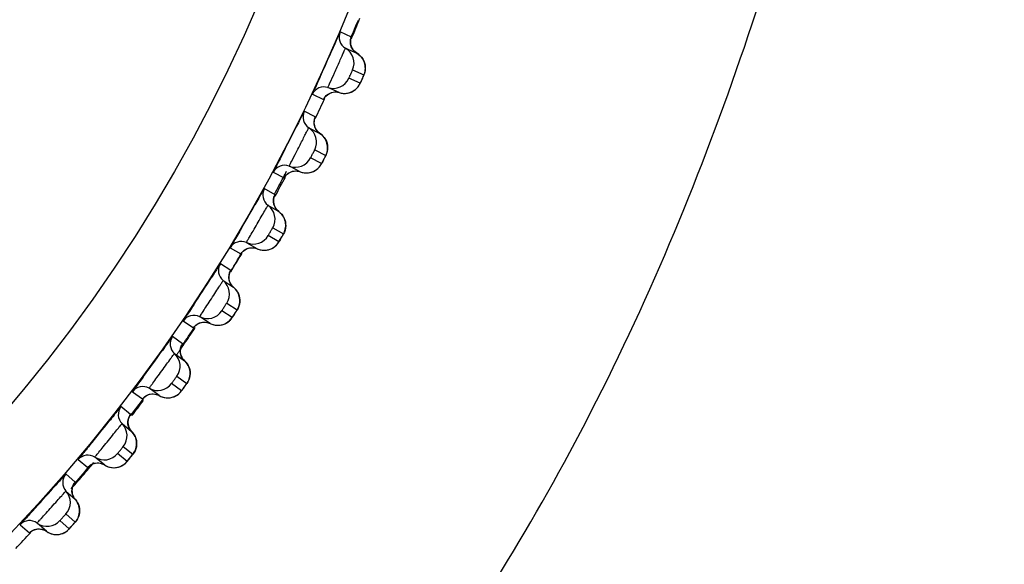
# Model space of a CAD drawing. Units: millimetres. Extents: x 1163 to 2328, y 322 to 1142.
# Drawn here: x 1479 to 1484, y 507 to 510 of the extents above; entities that cross this region are included whole.
import ezdxf

# ---------------------------------------------------------------- set-up
doc = ezdxf.new("R2010")
doc.units = ezdxf.units.MM
doc.header["$LTSCALE"] = 54.820741
doc.header["$PDMODE"] = 3
doc.header["$PDSIZE"] = 0.3125
doc.layers.get('0').update_dxf_attribs({"linetype": 'CONTINUOUS'})
doc.layers.get('Defpoints').update_dxf_attribs({"linetype": 'CONTINUOUS'})
doc.layers.add('DEF_LAYER_ASSEM_MEMBER', color=7, linetype='CONTINUOUS')
doc.layers.add('DEF_LAYER_DIM', color=7, linetype='CONTINUOUS')
doc.styles.get("Standard").update_dxf_attribs({"font": 'txt', "width": 0.8})
doc.dimstyles.new('DIMSTYLE_1', dxfattribs={"dimtxt": 10, "dimasz": 3, "dimexe": 2, "dimexo": 1, "dimgap": 2.5, "dimtad": 1, "dimdec": 3, "dimlfac": 2.5, "dimdsep": 46, "dimtxsty": 'Standard', "dimblk": '_FILLED', "dimblk1": '_FILLED', "dimblk2": '_FILLED', "dimcen": 0.09, "dimadec": 0, "dimazin": 0, "dimtp": 0.001, "dimtm": 0.001, "dimtfac": 1, "dimtdec": 3, "dimtofl": 0, "dimtmove": 0, "dimatfit": 3, "dimldrblk": '_FILLED', "dimfxl": 1, "dimtolj": 1, "dimarcsym": 0})

# ---------------------------------------------------------------- blocks, each defined once
blk = doc.blocks.new('_FILLED')
at = {"color": 0, "linetype": 'ByBlock'}
blk.add_solid([(0, 0), (-1, 0.2), (-1, -0.2)], dxfattribs=at)
blk = doc.blocks.new('*D2')
at = {"layer": 'DEF_LAYER_DIM', "color": 0, "linetype": 'Continuous', "lineweight": -2, "transparency": 16777216}
for p, q in [((1446.2839, 510.6407), (1446.2839, 454.6199)), ((1571.0839, 510.6407), (1571.0839, 454.6199)), ((1568.0839, 456.6199), (1449.2839, 456.6199))]:
    blk.add_line(p, q, dxfattribs=at)
at = {"layer": 'Defpoints', "color": 0, "linetype": 'Continuous', "transparency": 16777216}
for p in [(1446.2839, 511.6407), (1571.0839, 511.6407), (1446.2839, 456.6199)]:
    blk.add_point(p, dxfattribs=at)
at = {"layer": 'DEF_LAYER_DIM', "color": 0, "linetype": 'Continuous', "lineweight": -2, "transparency": 16777216, "xscale": 3, "yscale": 3, "zscale": 3, "rotation": 180}
blk.add_blockref('_FILLED', (1446.2839, 456.6199), dxfattribs=at)
at = {"layer": 'DEF_LAYER_DIM', "color": 0, "linetype": 'Continuous', "lineweight": -2, "transparency": 16777216, "xscale": 3, "yscale": 3, "zscale": 3}
blk.add_blockref('_FILLED', (1571.0839, 456.6199), dxfattribs=at)
at = {"layer": 'DEF_LAYER_DIM', "color": 0, "linetype": 'Continuous', "transparency": 16777216, "insert": (1508.6839, 469.1199), "char_height": 10, "width": 24, "attachment_point": 2}
blk.add_mtext('\\A1;312', dxfattribs=at)

msp = doc.modelspace()

# ---------------------------------------------------------------- linework, layer by layer
at = {"layer": 'DEF_LAYER_ASSEM_MEMBER', "color": 7, "linetype": 'Continuous'}
for p, q in [((1480.48982, 509.96695), (1480.5015, 509.99339)), ((1480.46884, 509.91556), (1480.41621, 509.93898)), ((1480.46662, 509.90917), (1480.46706, 509.91054)), ((1480.44134, 509.86384), (1480.49397, 509.84041)), ((1480.47429, 509.76234), (1480.52691, 509.73891)), ((1480.5098, 509.70049), (1480.45718, 509.72392)), ((1480.28705, 509.64889), (1480.33968, 509.62545)), ((1480.41233, 509.65706), (1480.35971, 509.68049)), ((1480.37807, 509.65779), (1480.39051, 509.65984)), ((1480.39051, 509.65984), (1480.40367, 509.65915)), ((1480.40367, 509.65915), (1480.41233, 509.65706)), ((1480.30067, 509.54367), (1480.24933, 509.56982)), ((1480.29644, 509.53187), (1480.29863, 509.53875)), ((1480.2705, 509.49346), (1480.32183, 509.46731)), ((1480.3568, 509.41441), (1480.35523, 509.42138)), ((1480.29809, 509.39038), (1480.34941, 509.36423)), ((1480.33032, 509.32676), (1480.279, 509.35291)), ((1480.10517, 509.28689), (1480.1565, 509.26073)), ((1480.18341, 509.31259), (1480.17939, 509.31464)), ((1480.23071, 509.28849), (1480.18341, 509.31259)), ((1480.19653, 509.29101), (1480.20907, 509.2924)), ((1480.20907, 509.2924), (1480.22217, 509.29103)), ((1480.22217, 509.29103), (1480.23071, 509.28849)), ((1480.11327, 509.1811), (1480.06337, 509.20989)), ((1480.10597, 509.14814), (1480.10633, 509.15984)), ((1480.11077, 509.1758), (1480.11281, 509.17991)), ((1480.11281, 509.17991), (1480.11327, 509.1811)), ((1480.08051, 509.13254), (1480.1304, 509.10374)), ((1480.16255, 509.04907), (1480.16135, 509.05612)), ((1480.10267, 509.02815), (1480.15255, 508.99935)), ((1479.9837, 508.95669), (1479.98016, 508.95873)), ((1479.98407, 508.95647), (1479.9837, 508.95669)), ((1480.03005, 508.92993), (1479.98407, 508.95647)), ((1480.13153, 508.96293), (1480.08164, 508.99173)), ((1479.9046, 508.9349), (1479.95449, 508.90609)), ((1479.99605, 508.93423), (1480.00864, 508.93497)), ((1480.00864, 508.93497), (1480.02165, 508.93291)), ((1480.02165, 508.93291), (1480.03005, 508.92993)), ((1479.90714, 508.82883), (1479.85882, 508.8602)), ((1479.8719, 508.78205), (1479.92021, 508.75068)), ((1479.91396, 508.61001), (1479.86566, 508.64138)), ((1479.88856, 508.67665), (1479.93687, 508.64528)), ((1479.68588, 508.59389), (1479.73419, 508.5625)), ((1479.76637, 508.61127), (1479.76259, 508.61373)), ((1479.8109, 508.58236), (1479.76637, 508.61127)), ((1479.77716, 508.58843), (1479.78977, 508.58851)), ((1479.78977, 508.58851), (1479.80266, 508.58578)), ((1479.80266, 508.58578), (1479.8109, 508.58236)), ((1479.68287, 508.48783), (1479.63626, 508.52168)), ((1479.67984, 508.48282), (1479.68229, 508.4867)), ((1479.68229, 508.4867), (1479.68287, 508.48783)), ((1479.64522, 508.44296), (1479.69182, 508.4091)), ((1479.71763, 508.35851), (1479.71651, 508.36571)), ((1479.65635, 508.33683), (1479.70294, 508.30298)), ((1479.57386, 508.24673), (1479.52725, 508.28059)), ((1479.67822, 508.26895), (1479.63163, 508.30281)), ((1479.69032, 508.28523), (1479.70392, 508.30429)), ((1479.44961, 508.26479), (1479.49621, 508.23092)), ((1479.55309, 508.25398), (1479.56582, 508.25058)), ((1479.56582, 508.25058), (1479.57386, 508.24673)), ((1479.44105, 508.15904), (1479.39628, 508.19528)), ((1479.43776, 508.15419), (1479.44042, 508.15794)), ((1479.44042, 508.15794), (1479.44105, 508.15904)), ((1479.40111, 508.1162), (1479.44588, 508.07995)), ((1479.40667, 508.00963), (1479.45143, 507.97338)), ((1479.19644, 507.94851), (1479.24121, 507.91225)), ((1479.31957, 507.92398), (1479.27481, 507.96023)), ((1479.42496, 507.9407), (1479.3802, 507.97695)), ((1479.43308, 507.95041), (1479.44293, 507.96257)), ((1479.44293, 507.96257), (1479.45029, 507.97182)), ((1479.18236, 507.84335), (1479.13955, 507.88189)), ((1479.17882, 507.83868), (1479.18167, 507.84228)), ((1479.18167, 507.84228), (1479.18236, 507.84335)), ((1479.14023, 507.80266), (1479.18304, 507.76412)), ((1479.20342, 507.7111), (1479.20305, 507.71838)), ((1479.1402, 507.69595), (1479.18301, 507.65741)), ((1478.92707, 507.64591), (1478.96988, 507.60736)), ((1479.04875, 507.61497), (1479.00594, 507.65351)), ((1479.15487, 507.62616), (1479.11206, 507.6647)), ((1479.16348, 507.63543), (1479.17395, 507.64705))]:
    msp.add_line(p, q, dxfattribs=at)
for points in [[(1480.46502, 509.88202), (1480.46416, 509.89369), (1480.46523, 509.90355), (1480.46662, 509.90917)], [(1480.47483, 509.85809), (1480.46848, 509.86986), (1480.46502, 509.88202)], [(1480.49397, 509.84041), (1480.48416, 509.84753), (1480.47483, 509.85809)], [(1480.50378, 509.83367), (1480.497, 509.83856), (1480.49397, 509.84041)], [(1480.52972, 509.79629), (1480.52713, 509.8031), (1480.52386, 509.80977), (1480.5199, 509.81624), (1480.51524, 509.82243), (1480.50987, 509.82827), (1480.50378, 509.83367)], [(1480.53295, 509.78251), (1480.53166, 509.78941), (1480.52972, 509.79629)], [(1480.53324, 509.76229), (1480.53371, 509.76892), (1480.53362, 509.77567), (1480.53295, 509.78251)], [(1480.5215, 509.72627), (1480.52427, 509.7326), (1480.52621, 509.73711), (1480.52758, 509.74041), (1480.52906, 509.74426), (1480.53079, 509.74971)], [(1480.53079, 509.74971), (1480.53224, 509.75583), (1480.53324, 509.76229)], [(1480.4937, 509.67698), (1480.49894, 509.68283), (1480.50336, 509.68882), (1480.50687, 509.69459), (1480.50905, 509.6988), (1480.51054, 509.70193), (1480.51251, 509.7062), (1480.51513, 509.71198), (1480.5215, 509.72627)], [(1480.34228, 509.63026), (1480.3423, 509.63028), (1480.3443, 509.63352), (1480.34942, 509.64009), (1480.35702, 509.64719)], [(1480.35702, 509.64719), (1480.36677, 509.65341), (1480.37807, 509.65779)], [(1480.41233, 509.65706), (1480.41636, 509.65588), (1480.42673, 509.65386), (1480.43691, 509.65323), (1480.44677, 509.65385), (1480.45618, 509.65561)], [(1480.45618, 509.65561), (1480.46504, 509.65837), (1480.47328, 509.66202)], [(1480.47328, 509.66202), (1480.48083, 509.66643), (1480.48764, 509.67145), (1480.4937, 509.67698)], [(1480.2951, 509.51038), (1480.29486, 509.52208), (1480.29644, 509.53187)], [(1480.30364, 509.48597), (1480.29792, 509.49805), (1480.2951, 509.51038)], [(1480.32183, 509.46731), (1480.31241, 509.47493), (1480.30364, 509.48597)], [(1480.33128, 509.46007), (1480.32476, 509.4653), (1480.32183, 509.46731)], [(1480.35523, 509.42138), (1480.353, 509.42832), (1480.35008, 509.43515), (1480.34646, 509.44182), (1480.34213, 509.44824), (1480.33707, 509.45435), (1480.33128, 509.46007)], [(1480.35696, 509.38725), (1480.35777, 509.39384), (1480.35804, 509.40058), (1480.35773, 509.40746), (1480.3568, 509.41441)], [(1480.34335, 509.35189), (1480.34645, 509.35807), (1480.34862, 509.36247), (1480.35017, 509.36569), (1480.35184, 509.36946), (1480.35386, 509.37481)], [(1480.35386, 509.37481), (1480.35563, 509.38085), (1480.35696, 509.38725)], [(1480.31301, 509.30412), (1480.31855, 509.30969), (1480.32327, 509.31544), (1480.32708, 509.32102), (1480.32948, 509.32511), (1480.33113, 509.32816), (1480.33332, 509.33232), (1480.33624, 509.33795), (1480.34335, 509.35189)], [(1480.15936, 509.26539), (1480.15937, 509.26541), (1480.16154, 509.26854), (1480.167, 509.27483), (1480.17496, 509.28153)], [(1480.17496, 509.28153), (1480.18502, 509.28723), (1480.19653, 509.29101)], [(1480.23071, 509.28849), (1480.23467, 509.2871), (1480.24492, 509.28454), (1480.25506, 509.28337), (1480.26493, 509.28348), (1480.27442, 509.28474)], [(1480.27442, 509.28474), (1480.28342, 509.28704), (1480.29184, 509.29025)], [(1480.29184, 509.29025), (1480.29961, 509.29426), (1480.30667, 509.29892), (1480.31301, 509.30412)], [(1480.11321, 509.12332), (1480.10814, 509.13569), (1480.10597, 509.14814)], [(1480.10633, 509.15984), (1480.10842, 509.16953), (1480.11039, 509.17498), (1480.11097, 509.17629)], [(1480.1304, 509.10374), (1480.1214, 509.11184), (1480.11321, 509.12332)], [(1480.16135, 509.05612), (1480.15948, 509.06316), (1480.15693, 509.07014), (1480.15367, 509.07699), (1480.14968, 509.08363), (1480.14494, 509.09), (1480.13946, 509.09601), (1480.13322, 509.10158), (1480.1304, 509.10374)], [(1480.16129, 509.02194), (1480.16245, 509.02848), (1480.16307, 509.0352), (1480.16312, 509.04208), (1480.16255, 509.04907)], [(1480.14585, 508.98734), (1480.14927, 508.99335), (1480.15167, 508.99763), (1480.15338, 509.00077), (1480.15525, 509.00444), (1480.15754, 509.00969)], [(1480.15754, 509.00969), (1480.15963, 509.01562), (1480.16129, 509.02194)], [(1480.11305, 508.94123), (1480.11888, 508.9465), (1480.12389, 508.95199), (1480.12799, 508.95736), (1480.1306, 508.96133), (1480.13241, 508.96429), (1480.13481, 508.96833), (1480.13802, 508.9738), (1480.14585, 508.98734)], [(1479.95758, 508.91059), (1479.9576, 508.91061), (1479.95993, 508.91363), (1479.96571, 508.91963), (1479.97401, 508.92589)], [(1479.97401, 508.92589), (1479.98436, 508.93106), (1479.99605, 508.93423)], [(1480.03005, 508.92993), (1480.03393, 508.92833), (1480.04403, 508.92524), (1480.05409, 508.92354), (1480.06396, 508.92313), (1480.0735, 508.9239)], [(1480.0735, 508.9239), (1480.08261, 508.92572), (1480.09119, 508.92849), (1480.09915, 508.93208)], [(1480.09915, 508.93208), (1480.10645, 508.93637), (1480.11305, 508.94123)], [(1479.90407, 508.77113), (1479.89965, 508.78374), (1479.89813, 508.7963), (1479.89911, 508.80796), (1479.9017, 508.81753), (1479.90395, 508.82286), (1479.9046, 508.82415)], [(1479.92021, 508.75068), (1479.91164, 508.75924), (1479.90407, 508.77113)], [(1479.94862, 508.70151), (1479.94713, 508.70864), (1479.94494, 508.71574), (1479.94204, 508.72275), (1479.9384, 508.72959), (1479.93401, 508.7362), (1479.92885, 508.74249), (1479.92291, 508.74837), (1479.92021, 508.75068)], [(1479.94678, 508.66739), (1479.94828, 508.67385), (1479.94925, 508.68054), (1479.94965, 508.6874), (1479.94945, 508.69441), (1479.94862, 508.70151)], [(1479.88002, 508.58089), (1479.88754, 508.58479), (1479.89438, 508.5893), (1479.90048, 508.59426), (1479.90577, 508.59949), (1479.91014, 508.60464), (1479.91296, 508.60846), (1479.91492, 508.61132), (1479.91753, 508.61523), (1479.92102, 508.62052), (1479.92955, 508.63364)], [(1479.92955, 508.63364), (1479.93328, 508.63947), (1479.9359, 508.64361), (1479.93777, 508.64665), (1479.93983, 508.65022)], [(1479.93983, 508.65022), (1479.94239, 508.65534), (1479.94479, 508.66116), (1479.94678, 508.66739)], [(1479.75471, 508.58125), (1479.76532, 508.58587), (1479.77716, 508.58843)], [(1479.73752, 508.56684), (1479.73753, 508.56686), (1479.74002, 508.56974), (1479.7461, 508.57543), (1479.75471, 508.58125)], [(1479.8109, 508.58236), (1479.81469, 508.58056), (1479.82462, 508.57695)], [(1479.82462, 508.57695), (1479.83458, 508.57472), (1479.84441, 508.5738), (1479.85398, 508.57406)], [(1479.85398, 508.57406), (1479.86317, 508.57541), (1479.87188, 508.57773), (1479.88002, 508.58089)], [(1479.67678, 508.43038), (1479.67302, 508.4432), (1479.67217, 508.45582), (1479.67375, 508.46741), (1479.67684, 508.47683), (1479.67937, 508.48204), (1479.68009, 508.48329)], [(1479.69182, 508.4091), (1479.68371, 508.4181), (1479.67678, 508.43038)], [(1479.71651, 508.36571), (1479.71469, 508.37292), (1479.71216, 508.38007), (1479.70889, 508.38709), (1479.70485, 508.39392), (1479.70003, 508.40047), (1479.6944, 508.40666), (1479.69182, 508.4091)], [(1479.714, 508.32453), (1479.71583, 508.33091), (1479.71715, 508.33753), (1479.71792, 508.34437), (1479.71809, 508.35138), (1479.71763, 508.35851)], [(1479.70392, 508.30429), (1479.70616, 508.30775), (1479.70899, 508.31273), (1479.71168, 508.31842), (1479.714, 508.32453)], [(1479.6428, 508.24165), (1479.65051, 508.24515), (1479.65758, 508.2493), (1479.66393, 508.25393), (1479.66949, 508.25887), (1479.67413, 508.26378), (1479.67714, 508.26745), (1479.67925, 508.2702), (1479.68206, 508.27397), (1479.68582, 508.27908), (1479.69032, 508.28523)], [(1479.49976, 508.23508), (1479.49978, 508.23509), (1479.50242, 508.23785), (1479.50879, 508.24321), (1479.5177, 508.24858)], [(1479.5177, 508.24858), (1479.52853, 508.25263), (1479.54049, 508.25457), (1479.55309, 508.25398)], [(1479.57386, 508.24673), (1479.57755, 508.24474), (1479.58727, 508.24061), (1479.5971, 508.23787)], [(1479.5971, 508.23787), (1479.60687, 508.23643), (1479.61644, 508.23619)], [(1479.61644, 508.23619), (1479.62569, 508.23706), (1479.63451, 508.23892), (1479.6428, 508.24165)], [(1479.43197, 508.10198), (1479.42888, 508.11499), (1479.42869, 508.12763), (1479.43088, 508.13912), (1479.43446, 508.14837), (1479.43726, 508.15344), (1479.43804, 508.15465)], [(1479.44588, 508.07995), (1479.43825, 508.08936), (1479.43197, 508.10198)], [(1479.45362, 508.0709), (1479.44832, 508.07737), (1479.44588, 508.07995)], [(1479.46826, 508.03532), (1479.46682, 508.04262), (1479.46467, 508.04989), (1479.46177, 508.05707), (1479.45809, 508.0641), (1479.45362, 508.0709)], [(1479.45029, 507.97182), (1479.45247, 507.97465), (1479.45489, 507.97799), (1479.45797, 507.98281), (1479.46096, 507.98835), (1479.46359, 507.99433)], [(1479.46359, 507.99433), (1479.46576, 508.0006), (1479.46742, 508.00715), (1479.46854, 508.01394), (1479.46908, 508.02093), (1479.469, 508.02807), (1479.46826, 508.03532)], [(1479.38816, 507.91529), (1479.39604, 507.91838), (1479.40332, 507.92215), (1479.4099, 507.92645), (1479.41571, 507.93109), (1479.4206, 507.93575), (1479.4238, 507.93926), (1479.42605, 507.9419), (1479.42905, 507.94551), (1479.43308, 507.95041)], [(1479.24497, 507.91622), (1479.24499, 507.91623), (1479.24777, 507.91884), (1479.25441, 507.92387), (1479.26359, 507.92876)], [(1479.26359, 507.92876), (1479.27462, 507.93224), (1479.28666, 507.93354), (1479.29921, 507.9323)], [(1479.29921, 507.9323), (1479.31174, 507.92823), (1479.31957, 507.92397)], [(1479.31957, 507.92397), (1479.32316, 507.9218), (1479.33265, 507.91716), (1479.34232, 507.91391)], [(1479.34232, 507.91391), (1479.352, 507.91196), (1479.36154, 507.91122), (1479.37083, 507.9116)], [(1479.37083, 507.9116), (1479.37973, 507.91299), (1479.38816, 507.91529)], [(1479.1703, 507.78685), (1479.16791, 507.8), (1479.16837, 507.81263), (1479.17116, 507.824)], [(1479.17116, 507.824), (1479.17522, 507.83304), (1479.17828, 507.83796), (1479.17912, 507.83912)], [(1479.18304, 507.76412), (1479.17592, 507.77391), (1479.1703, 507.78685)], [(1479.20305, 507.71838), (1479.202, 507.72574), (1479.20023, 507.73311), (1479.19771, 507.74044), (1479.19441, 507.74765), (1479.1903, 507.75468), (1479.18535, 507.76142), (1479.18304, 507.76412)], [(1479.17395, 507.64705), (1479.17855, 507.65222), (1479.18178, 507.65591), (1479.18411, 507.65862), (1479.1867, 507.66182), (1479.19004, 507.66648), (1479.19331, 507.67185), (1479.19625, 507.67769)], [(1479.19625, 507.67769), (1479.19875, 507.68384), (1479.20075, 507.69029), (1479.20222, 507.69701)], [(1479.20222, 507.69701), (1479.20313, 507.70396), (1479.20342, 507.7111)], [(1478.99309, 507.62267), (1479.00429, 507.62557), (1479.01638, 507.62625), (1479.02885, 507.62435)], [(1479.02885, 507.62435), (1479.04115, 507.61963), (1479.04875, 507.61497)], [(1479.11678, 507.60271), (1479.12482, 507.60538), (1479.13228, 507.60877), (1479.13908, 507.61271), (1479.14513, 507.61704), (1479.15025, 507.62144), (1479.15363, 507.62478), (1479.15601, 507.62729), (1479.1592, 507.63075), (1479.16348, 507.63543)], [(1478.97384, 507.61112), (1478.97386, 507.61114), (1478.97677, 507.6136), (1478.98367, 507.61827), (1478.99309, 507.62267)], [(1479.04875, 507.61497), (1479.05221, 507.6126), (1479.06145, 507.60748), (1479.07094, 507.60372), (1479.0805, 507.60127), (1479.08999, 507.60003), (1479.09928, 507.59993)], [(1479.09928, 507.59993), (1479.10825, 507.60085), (1479.11678, 507.60271)]]:
    msp.add_lwpolyline(points, dxfattribs=at)
for radius in [7.73365, 7.33366, 5.69]:
    msp.add_circle((1473.2839, 512.94069), radius, dxfattribs=at)
for centre, radius, start, end in [((1466.34494, 516.22627), 15.46792, 335.914321, 336.129894), ((1473.2839, 512.94069), 7.79894, 337.127503, 337.872515), ((1480.47148, 509.9157), 0.05998, 157.15966, 239.83234), ((1480.52391, 509.89219), 0.05977, 183.47645, 212.31412), ((1480.20285, 510.01181), 0.283, 338.9214, 339.18411), ((1467.26942, 515.61866), 14.32055, 335.767639, 336.286204), ((1480.40115, 509.7947), 0.07997, 336.13694, 59.83271), ((1480.3842, 509.75662), 0.07997, 252.16727, 335.86308), ((1478.85923, 510.4584), 1.81635, 335.88154, 336.14427), ((1479.13453, 510.33683), 1.51541, 336.13854, 336.38331), ((1480.34134, 509.62339), 0.05998, 72.16766, 154.84034), ((1480.43749, 509.73213), 0.07872, 304.87431, 307.79515), ((1473.2839, 512.94069), 7.79894, 334.128245, 334.872618), ((1480.30332, 509.54367), 0.05998, 154.15966, 236.83234), ((1480.35444, 509.51746), 0.05977, 180.47645, 209.31412), ((1467.41781, 515.92976), 14.32055, 332.767639, 333.286204), ((1480.22675, 509.42652), 0.07997, 333.13694, 56.83271), ((1480.20783, 509.38939), 0.07997, 249.16727, 332.86308), ((1478.72167, 510.17001), 1.81635, 332.88154, 333.14427), ((1478.99023, 510.0342), 1.51541, 333.13854, 333.38331), ((1480.15806, 509.25858), 0.05998, 69.16766, 151.84034), ((1471.65061, 513.71221), 9.59586, 332.371129, 332.565869), ((1480.25976, 509.36214), 0.07872, 301.87431, 304.79515), ((1471.91426, 513.57389), 9.29813, 331.830624, 332.372897), ((1473.2839, 512.94069), 7.79894, 331.127852, 331.873338), ((1480.11591, 509.18096), 0.05998, 151.15966, 233.83234), ((1480.16559, 509.15211), 0.05977, 177.47645, 206.31412), ((1467.58222, 516.23252), 14.32053, 329.70733, 330.286853), ((1480.03332, 509.06797), 0.07997, 330.13694, 53.83271), ((1479.95593, 508.90386), 0.05998, 66.16766, 148.84034), ((1480.01248, 509.03188), 0.07997, 246.16727, 329.86308), ((1478.56922, 509.88922), 1.81635, 329.88154, 330.14427), ((1478.8303, 509.73954), 1.51541, 330.13854, 330.38331), ((1473.2839, 512.94069), 7.79894, 328.128102, 328.872661), ((1473.33397, 512.78191), 7.67231, 329.004902, 329.659717), ((1479.90978, 508.82855), 0.05998, 148.15966, 230.83234), ((1467.55727, 516.65983), 14.56516, 326.726731, 327.315211), ((1479.82138, 508.72004), 0.07997, 327.13694, 50.83271), ((1479.79869, 508.68509), 0.07997, 243.16727, 326.86308), ((1478.65506, 509.45371), 1.51552, 327.1386, 327.38315), ((1479.73551, 508.56021), 0.05998, 63.16766, 145.84034), ((1478.40229, 509.61678), 1.81633, 326.88155, 327.14432), ((1473.2839, 512.94069), 7.79894, 325.128544, 325.873434), ((1474.27439, 512.19137), 6.56171, 325.553043, 326.43656), ((1479.68549, 508.48742), 0.05998, 145.15966, 227.83234), ((1467.95755, 516.81048), 14.32053, 323.70733, 324.286853), ((1474.24554, 512.2113), 6.59678, 325.089517, 325.552026), ((1479.59153, 508.38368), 0.07997, 324.13694, 47.83271), ((1479.49741, 508.22856), 0.05998, 60.16766, 142.84034), ((1479.56704, 508.34997), 0.07997, 240.16727, 323.86308), ((1478.2213, 509.35347), 1.81635, 323.88154, 324.14427), ((1478.4653, 509.17732), 1.51541, 324.13854, 324.38331), ((1473.2839, 512.94069), 7.79894, 322.127512, 322.872946), ((1473.97294, 512.4102), 6.93427, 322.134697, 322.85982), ((1479.44365, 508.15849), 0.05998, 142.15966, 224.83234), ((1468.16738, 517.08393), 14.32053, 320.70733, 321.286853), ((1479.34439, 508.05981), 0.07997, 321.13694, 44.83271), ((1479.24229, 507.90983), 0.05998, 57.16766, 139.84034), ((1479.31817, 508.02743), 0.07997, 237.16727, 320.86308), ((1478.02679, 509.09998), 1.81635, 320.88154, 321.14427), ((1478.26124, 508.9113), 1.51541, 321.13854, 321.38331), ((1473.2839, 512.94069), 7.79894, 319.043061, 319.873315), ((1473.62863, 512.69071), 7.37843, 318.892202, 319.577238), ((1473.682, 512.64515), 7.30826, 319.577873, 319.867903), ((1479.18492, 507.84267), 0.05998, 139.15966, 221.83234), ((1468.39123, 517.34603), 14.32053, 317.70733, 318.286853), ((1473.57611, 512.73643), 7.44807, 318.623253, 318.892847), ((1479.08064, 507.74932), 0.07997, 318.13694, 41.83271), ((1478.97082, 507.60488), 0.05998, 54.16766, 136.84034), ((1479.05276, 507.71835), 0.07997, 234.16727, 317.86308), ((1477.81928, 508.85702), 1.81635, 317.88154, 318.14427), ((1478.04354, 508.65633), 1.51541, 318.13854, 318.38331), ((1473.2839, 512.94069), 7.79894, 316.128446, 316.873679)]:
    msp.add_arc(centre, radius, start, end, dxfattribs=at)
for points, knots in [([(1473.2839, 503.3418), (1473.89771, 503.33322), (1475.08746, 503.42518), (1476.77801, 503.81152), (1478.28766, 504.49199), (1480.07647, 505.78765), (1481.80198, 508.18541), (1482.52324, 510.44545), (1482.78916, 511.64068)], [0, 0, 0, 0, 0.1332955, 0.2578333, 0.3748074, 0.4903312, 0.7341224, 1, 1, 1, 1]), ([(1480.41621, 509.93898), (1480.41575, 509.93918), (1480.41522, 509.93593), (1480.413, 509.9333), (1480.41019, 509.92585), (1480.40398, 509.91253), (1480.39419, 509.88968), (1480.38564, 509.87035), (1480.38082, 509.85938)], [0, 0, 0, 0, 0.0173018, 0.0686102, 0.15308, 0.2692048, 0.5874576, 1, 1, 1, 1]), ([(1480.46738, 509.91124), (1480.46778, 509.9123), (1480.46773, 509.91338), (1480.46919, 509.9154), (1480.46884, 509.91556)], [0, 0, 0, 0, 0.7469698, 1, 1, 1, 1]), ([(1480.3691, 509.702), (1480.37606, 509.71746), (1480.3872, 509.74213), (1480.40231, 509.77595), (1480.41406, 509.80253), (1480.42454, 509.82618), (1480.43193, 509.84343), (1480.4367, 509.85363), (1480.43886, 509.85941), (1480.4406, 509.86145), (1480.44098, 509.864), (1480.44134, 509.86384)], [0, 0, 0, 0, 0.286893, 0.4581404, 0.6271702, 0.7782804, 0.8974649, 0.9414959, 0.9737173, 0.9933547, 1, 1, 1, 1]), ([(1480.32816, 509.74096), (1480.32254, 509.72846), (1480.3126, 509.70624), (1480.30053, 509.6802), (1480.29384, 509.66444), (1480.28951, 509.65615), (1480.28897, 509.65215), (1480.28651, 509.64913), (1480.28705, 509.64889)], [0, 0, 0, 0, 0.4077881, 0.7271238, 0.8445505, 0.9302458, 0.9824079, 1, 1, 1, 1]), ([(1480.45718, 509.72392), (1480.4567, 509.72415), (1480.45905, 509.7267), (1480.45937, 509.73006), (1480.46267, 509.73625), (1480.4655, 509.74318), (1480.46876, 509.74993), (1480.47117, 509.75656), (1480.47347, 509.75906), (1480.47379, 509.76256), (1480.47429, 509.76234)], [0, 0, 0, 0, 0.0380657, 0.146337, 0.3077706, 0.4986048, 0.6899149, 0.8524711, 0.9614154, 1, 1, 1, 1]), ([(1480.52691, 509.73891), (1480.52771, 509.73855), (1480.52379, 509.73437), (1480.52399, 509.73197), (1480.52301, 509.72973)], [0, 0, 0, 0, 0.2663251, 1, 1, 1, 1]), ([(1480.35971, 509.68049), (1480.35924, 509.6807), (1480.36142, 509.68327), (1480.36185, 509.68672), (1480.36559, 509.69378), (1480.36773, 509.69895), (1480.3691, 509.702)], [0, 0, 0, 0, 0.0651367, 0.257933, 0.572704, 1, 1, 1, 1]), ([(1480.51702, 509.7162), (1480.51533, 509.71243), (1480.51348, 509.70654), (1480.51048, 509.70307), (1480.51019, 509.70033), (1480.5098, 509.70049)], [0, 0, 0, 0, 0.7159879, 0.9265231, 1, 1, 1, 1]), ([(1480.33968, 509.62545), (1480.34011, 509.62526), (1480.34072, 509.62832), (1480.34178, 509.62917), (1480.34242, 509.63043)], [0, 0, 0, 0, 0.2528393, 1, 1, 1, 1]), ([(1480.24933, 509.56982), (1480.24889, 509.57004), (1480.24819, 509.56683), (1480.24583, 509.56432), (1480.24264, 509.55702), (1480.23574, 509.54405), (1480.22477, 509.52173), (1480.21522, 509.50288), (1480.20983, 509.49218)], [0, 0, 0, 0, 0.0173018, 0.0686102, 0.15308, 0.2692048, 0.5874576, 1, 1, 1, 1]), ([(1480.29846, 509.53825), (1480.29905, 509.53958), (1480.29905, 509.54098), (1480.30111, 509.54345), (1480.30067, 509.54367)], [0, 0, 0, 0, 0.7471606, 1, 1, 1, 1]), ([(1480.18989, 509.33563), (1480.19765, 509.3507), (1480.21007, 509.37475), (1480.22693, 509.40774), (1480.24005, 509.43366), (1480.25175, 509.45673), (1480.26004, 509.47357), (1480.26534, 509.48351), (1480.26779, 509.48917), (1480.26963, 509.49111), (1480.27015, 509.49364), (1480.2705, 509.49346)], [0, 0, 0, 0, 0.286893, 0.4581404, 0.6271702, 0.7782804, 0.8974649, 0.9414959, 0.9737173, 0.9933547, 1, 1, 1, 1]), ([(1480.15105, 509.37667), (1480.14478, 509.36448), (1480.13369, 509.34282), (1480.12028, 509.31745), (1480.11276, 509.30206), (1480.10801, 509.29401), (1480.10727, 509.29003), (1480.10465, 509.28716), (1480.10517, 509.28689)], [0, 0, 0, 0, 0.4077881, 0.7271238, 0.8445505, 0.9302458, 0.9824079, 1, 1, 1, 1]), ([(1480.279, 509.35291), (1480.27853, 509.35316), (1480.28101, 509.35559), (1480.2815, 509.35893), (1480.28513, 509.36493), (1480.28831, 509.37171), (1480.29193, 509.37828), (1480.29467, 509.38478), (1480.2971, 509.38715), (1480.29761, 509.39062), (1480.29809, 509.39038)], [0, 0, 0, 0, 0.0380657, 0.146337, 0.3077706, 0.4986048, 0.6899149, 0.8524711, 0.9614154, 1, 1, 1, 1]), ([(1480.17939, 509.31464), (1480.17893, 509.31487), (1480.18124, 509.31733), (1480.18185, 509.32074), (1480.18596, 509.3276), (1480.18836, 509.33266), (1480.18989, 509.33563)], [0, 0, 0, 0, 0.0651367, 0.257933, 0.572704, 1, 1, 1, 1]), ([(1480.33835, 509.34206), (1480.33647, 509.33839), (1480.33431, 509.33261), (1480.33113, 509.32929), (1480.3307, 509.32657), (1480.33032, 509.32676)], [0, 0, 0, 0, 0.7159879, 0.9265231, 1, 1, 1, 1]), ([(1480.34941, 509.36423), (1480.3502, 509.36382), (1480.34606, 509.35986), (1480.34614, 509.35745), (1480.34504, 509.35527)], [0, 0, 0, 0, 0.2663251, 1, 1, 1, 1]), ([(1480.1565, 509.26073), (1480.15693, 509.26051), (1480.1577, 509.26353), (1480.15879, 509.26433), (1480.1595, 509.26555)], [0, 0, 0, 0, 0.2528393, 1, 1, 1, 1]), ([(1480.06337, 509.20989), (1480.06293, 509.21014), (1480.06207, 509.20697), (1480.05958, 509.20459), (1480.05602, 509.19747), (1480.04844, 509.18487), (1480.03632, 509.16316), (1480.0258, 509.14484), (1480.01986, 509.13443)], [0, 0, 0, 0, 0.0173018, 0.0686102, 0.15308, 0.2692048, 0.5874576, 1, 1, 1, 1]), ([(1479.98016, 508.95873), (1479.97961, 508.95905), (1479.98271, 508.96196), (1479.9837, 508.96621), (1479.98926, 508.97446), (1479.99781, 508.98988), (1480.0122, 509.01399), (1480.03033, 509.04552), (1480.04858, 509.07701), (1480.0623, 509.10157), (1480.07139, 509.11673), (1480.07578, 509.12571), (1480.07898, 509.12869), (1480.07995, 509.13286), (1480.08051, 509.13254)], [0, 0, 0, 0, 0.0096046, 0.0379777, 0.0840563, 0.1460926, 0.3080832, 0.4994301, 0.6909306, 0.8533186, 0.9155673, 0.9618312, 0.9903353, 1, 1, 1, 1]), ([(1479.94743, 509.009), (1479.94149, 508.99882), (1479.93106, 508.98086), (1479.91854, 508.95987), (1479.91155, 508.94724), (1479.90725, 508.94072), (1479.90644, 508.93744), (1479.90417, 508.93514), (1479.9046, 508.9349)], [0, 0, 0, 0, 0.4130566, 0.7311963, 0.8471798, 0.9315145, 0.9827293, 1, 1, 1, 1]), ([(1480.08164, 508.99173), (1480.08119, 508.992), (1480.08379, 508.9943), (1480.08446, 508.99761), (1480.08839, 509.00342), (1480.09193, 509.01002), (1480.09588, 509.01639), (1480.09896, 509.02273), (1480.10151, 509.02498), (1480.1022, 509.02842), (1480.10267, 509.02815)], [0, 0, 0, 0, 0.0380657, 0.146337, 0.3077706, 0.4986048, 0.6899149, 0.8524711, 0.9614154, 1, 1, 1, 1]), ([(1480.15255, 508.99935), (1480.15332, 508.99891), (1480.14898, 508.99516), (1480.14892, 508.99275), (1480.14772, 508.99063)], [0, 0, 0, 0, 0.2663251, 1, 1, 1, 1]), ([(1480.14034, 508.97779), (1480.13827, 508.97423), (1480.13581, 508.96856), (1480.13247, 508.96542), (1480.13189, 508.96272), (1480.13153, 508.96293)], [0, 0, 0, 0, 0.7159879, 0.9265231, 1, 1, 1, 1]), ([(1479.95449, 508.90609), (1479.9549, 508.90585), (1479.95583, 508.90883), (1479.95697, 508.90956), (1479.95774, 508.91075)], [0, 0, 0, 0, 0.2528393, 1, 1, 1, 1]), ([(1479.85882, 508.8602), (1479.85845, 508.86044), (1479.85751, 508.85767), (1479.85519, 508.85566), (1479.85166, 508.84948), (1479.84428, 508.83856), (1479.83233, 508.81958), (1479.82197, 508.80354), (1479.8161, 508.79439)], [0, 0, 0, 0, 0.0171174, 0.0678824, 0.151586, 0.2669196, 0.5845614, 1, 1, 1, 1]), ([(1479.90439, 508.82368), (1479.90512, 508.82494), (1479.90526, 508.82633), (1479.90756, 508.82856), (1479.90714, 508.82883)], [0, 0, 0, 0, 0.7471609, 1, 1, 1, 1]), ([(1479.76259, 508.61373), (1479.76205, 508.61408), (1479.7653, 508.61683), (1479.76651, 508.62102), (1479.77249, 508.62897), (1479.78184, 508.64391), (1479.79747, 508.66724), (1479.81723, 508.69777), (1479.8371, 508.72827), (1479.85208, 508.75208), (1479.86196, 508.76674), (1479.86681, 508.77548), (1479.87016, 508.77829), (1479.87135, 508.7824), (1479.8719, 508.78205)], [0, 0, 0, 0, 0.0096045, 0.0379778, 0.0840564, 0.1460927, 0.3080835, 0.4994305, 0.6909311, 0.8533188, 0.9155672, 0.9618312, 0.9903354, 1, 1, 1, 1]), ([(1479.73467, 508.6689), (1479.72793, 508.65863), (1479.71608, 508.64047), (1479.70186, 508.61926), (1479.69385, 508.60644), (1479.68899, 508.59984), (1479.68796, 508.59645), (1479.68545, 508.59417), (1479.68588, 508.59389)], [0, 0, 0, 0, 0.4117424, 0.7301821, 0.8465252, 0.931199, 0.9826498, 1, 1, 1, 1]), ([(1479.86566, 508.64138), (1479.86521, 508.64167), (1479.86793, 508.64383), (1479.86877, 508.6471), (1479.87301, 508.6527), (1479.87688, 508.6591), (1479.88116, 508.66526), (1479.88457, 508.67143), (1479.88724, 508.67354), (1479.8881, 508.67694), (1479.88856, 508.67665)], [0, 0, 0, 0, 0.0380655, 0.1463359, 0.3077693, 0.4986033, 0.6899126, 0.8524679, 0.9614115, 1, 1, 1, 1]), ([(1479.93687, 508.64528), (1479.93761, 508.64479), (1479.93307, 508.64128), (1479.9329, 508.63887), (1479.93158, 508.63681)], [0, 0, 0, 0, 0.2663319, 1, 1, 1, 1]), ([(1479.92355, 508.62439), (1479.92129, 508.62093), (1479.91854, 508.61541), (1479.91503, 508.61244), (1479.91432, 508.60978), (1479.91396, 508.61001)], [0, 0, 0, 0, 0.715987, 0.9265228, 1, 1, 1, 1]), ([(1479.73419, 508.5625), (1479.73459, 508.56224), (1479.73567, 508.56517), (1479.73685, 508.56584), (1479.73768, 508.56699)], [0, 0, 0, 0, 0.2528393, 1, 1, 1, 1]), ([(1479.63626, 508.52168), (1479.63585, 508.52198), (1479.63465, 508.51891), (1479.63194, 508.5168), (1479.62764, 508.51009), (1479.6188, 508.49836), (1479.60447, 508.47804), (1479.59209, 508.46091), (1479.5851, 508.45119)], [0, 0, 0, 0, 0.0173018, 0.0686102, 0.15308, 0.2692048, 0.5874576, 1, 1, 1, 1]), ([(1479.52725, 508.28059), (1479.52673, 508.28097), (1479.53013, 508.28354), (1479.53155, 508.28766), (1479.53794, 508.29529), (1479.54806, 508.30973), (1479.56489, 508.33221), (1479.58622, 508.36166), (1479.60766, 508.39107), (1479.62387, 508.41406), (1479.6345, 508.42819), (1479.6398, 508.43666), (1479.64329, 508.43929), (1479.6447, 508.44334), (1479.64522, 508.44296)], [0, 0, 0, 0, 0.0096046, 0.0379777, 0.0840563, 0.1460926, 0.3080832, 0.4994301, 0.6909306, 0.8533186, 0.9155673, 0.9618312, 0.9903353, 1, 1, 1, 1]), ([(1479.49996, 508.33401), (1479.49298, 508.32451), (1479.48073, 508.30773), (1479.46608, 508.28817), (1479.45781, 508.27634), (1479.45286, 508.2703), (1479.45171, 508.26713), (1479.44921, 508.26508), (1479.44961, 508.26479)], [0, 0, 0, 0, 0.4130566, 0.7311963, 0.8471798, 0.9315145, 0.9827293, 1, 1, 1, 1]), ([(1479.63163, 508.30281), (1479.6312, 508.30313), (1479.63403, 508.30514), (1479.63504, 508.30836), (1479.63956, 508.31373), (1479.64376, 508.31992), (1479.64836, 508.32584), (1479.65209, 508.33183), (1479.65486, 508.33379), (1479.65591, 508.33715), (1479.65635, 508.33683)], [0, 0, 0, 0, 0.0380657, 0.146337, 0.3077706, 0.4986048, 0.6899149, 0.8524711, 0.9614154, 1, 1, 1, 1]), ([(1479.68855, 508.28281), (1479.68612, 508.27948), (1479.68308, 508.2741), (1479.67942, 508.27133), (1479.67857, 508.26871), (1479.67822, 508.26895)], [0, 0, 0, 0, 0.715988, 0.9265231, 1, 1, 1, 1]), ([(1479.70294, 508.30298), (1479.70366, 508.30245), (1479.69895, 508.29918), (1479.69864, 508.29679), (1479.69722, 508.2948)], [0, 0, 0, 0, 0.2663251, 1, 1, 1, 1]), ([(1479.49621, 508.23092), (1479.4966, 508.23064), (1479.49783, 508.23351), (1479.49904, 508.23412), (1479.49993, 508.23522)], [0, 0, 0, 0, 0.2528393, 1, 1, 1, 1]), ([(1479.39628, 508.19528), (1479.39589, 508.1956), (1479.39453, 508.1926), (1479.39171, 508.19063), (1479.38707, 508.18416), (1479.37762, 508.1729), (1479.36225, 508.15336), (1479.349, 508.13691), (1479.3415, 508.12756)], [0, 0, 0, 0, 0.0173018, 0.0686102, 0.15308, 0.2692048, 0.5874576, 1, 1, 1, 1]), ([(1479.27481, 507.96023), (1479.27431, 507.96063), (1479.27783, 507.96302), (1479.27946, 507.96706), (1479.28625, 507.97435), (1479.29711, 507.98823), (1479.31509, 508.0098), (1479.33794, 508.0381), (1479.36088, 508.06635), (1479.37827, 508.08846), (1479.38963, 508.10201), (1479.39536, 508.11019), (1479.39899, 508.11264), (1479.40061, 508.1166), (1479.40111, 508.1162)], [0, 0, 0, 0, 0.0096046, 0.0379777, 0.0840563, 0.1460926, 0.3080832, 0.4994301, 0.6909306, 0.8533186, 0.9155673, 0.9618312, 0.9903353, 1, 1, 1, 1]), ([(1479.25034, 508.015), (1479.24288, 508.00587), (1479.22977, 507.98976), (1479.21412, 507.97099), (1479.20524, 507.95962), (1479.19997, 507.95384), (1479.19866, 507.95073), (1479.19606, 507.94882), (1479.19644, 507.94851)], [0, 0, 0, 0, 0.4130566, 0.7311963, 0.8471798, 0.9315145, 0.9827293, 1, 1, 1, 1]), ([(1479.3802, 507.97695), (1479.37979, 507.97729), (1479.38272, 507.97915), (1479.3839, 507.98231), (1479.38869, 507.98744), (1479.39321, 507.9934), (1479.39812, 507.99907), (1479.40215, 508.00486), (1479.40502, 508.00668), (1479.40624, 508.00997), (1479.40667, 508.00963)], [0, 0, 0, 0, 0.0380657, 0.146337, 0.3077706, 0.4986048, 0.6899149, 0.8524711, 0.9614154, 1, 1, 1, 1]), ([(1479.436, 507.954), (1479.43339, 507.9508), (1479.43008, 507.94559), (1479.42628, 507.94301), (1479.42529, 507.94044), (1479.42496, 507.9407)], [0, 0, 0, 0, 0.715988, 0.9265231, 1, 1, 1, 1]), ([(1479.45143, 507.97338), (1479.45211, 507.97282), (1479.44724, 507.96981), (1479.44681, 507.96743), (1479.44529, 507.96552)], [0, 0, 0, 0, 0.2663251, 1, 1, 1, 1]), ([(1479.24121, 507.91225), (1479.24158, 507.91195), (1479.24296, 507.91474), (1479.2442, 507.91529), (1479.24515, 507.91635)], [0, 0, 0, 0, 0.2528393, 1, 1, 1, 1]), ([(1479.13955, 507.88189), (1479.13917, 507.88223), (1479.13766, 507.8793), (1479.13474, 507.87749), (1479.12977, 507.87126), (1479.11974, 507.86052), (1479.10337, 507.8418), (1479.08927, 507.82607), (1479.0813, 507.81713)], [0, 0, 0, 0, 0.0173018, 0.0686102, 0.15308, 0.2692048, 0.5874576, 1, 1, 1, 1]), ([(1479.00594, 507.65351), (1479.00546, 507.65394), (1479.00911, 507.65615), (1479.01095, 507.6601), (1479.01811, 507.66701), (1479.02968, 507.68031), (1479.04876, 507.70091), (1479.07306, 507.72797), (1479.09745, 507.75498), (1479.11597, 507.77616), (1479.12803, 507.78909), (1479.13418, 507.79696), (1479.13793, 507.79922), (1479.13975, 507.80309), (1479.14023, 507.80266)], [0, 0, 0, 0, 0.0096046, 0.0379777, 0.0840563, 0.1460926, 0.3080832, 0.4994301, 0.6909306, 0.8533186, 0.9155673, 0.9618312, 0.9903353, 1, 1, 1, 1]), ([(1478.98437, 507.70949), (1478.97644, 507.70077), (1478.96251, 507.68537), (1478.9459, 507.66744), (1478.93643, 507.65655), (1478.93087, 507.65106), (1478.9294, 507.64802), (1478.92671, 507.64624), (1478.92707, 507.64591)], [0, 0, 0, 0, 0.4130566, 0.7311963, 0.8471798, 0.9315145, 0.9827293, 1, 1, 1, 1]), ([(1479.11206, 507.6647), (1479.11167, 507.66506), (1479.1147, 507.66676), (1479.11604, 507.66986), (1479.12109, 507.67473), (1479.12592, 507.68044), (1479.13111, 507.68585), (1479.13545, 507.69142), (1479.13841, 507.69308), (1479.1398, 507.69631), (1479.1402, 507.69595)], [0, 0, 0, 0, 0.0380657, 0.146337, 0.3077706, 0.4986048, 0.6899149, 0.8524711, 0.9614154, 1, 1, 1, 1]), ([(1479.16658, 507.63886), (1479.16382, 507.6358), (1479.16023, 507.63077), (1479.15631, 507.62839), (1479.15518, 507.62587), (1479.15487, 507.62616)], [0, 0, 0, 0, 0.715988, 0.9265231, 1, 1, 1, 1]), ([(1479.18301, 507.65741), (1479.18366, 507.65681), (1479.17864, 507.65405), (1479.17808, 507.6517), (1479.17646, 507.64988)], [0, 0, 0, 0, 0.2663252, 1, 1, 1, 1]), ([(1478.96988, 507.60736), (1478.97023, 507.60704), (1478.97176, 507.60976), (1478.97302, 507.61024), (1478.97403, 507.61124)], [0, 0, 0, 0, 0.2528393, 1, 1, 1, 1])]:
    msp.add_open_spline(points, degree=3, knots=knots, dxfattribs=at)
for points in [[(1480.46884, 509.91556), (1480.4653, 509.90715), (1480.46371, 509.89769), (1480.46425, 509.88858)], [(1480.4734, 509.86024), (1480.4785, 509.8522), (1480.48573, 509.8452), (1480.49397, 509.84041)], [(1480.49397, 509.84041), (1480.50507, 509.83395), (1480.51482, 509.82446), (1480.52164, 509.81357)], [(1480.52164, 509.81357), (1480.52842, 509.80272), (1480.53262, 509.78983), (1480.53353, 509.77707)], [(1480.53353, 509.77707), (1480.53444, 509.7642), (1480.53213, 509.75072), (1480.52691, 509.73891)], [(1480.48573, 509.66993), (1480.49598, 509.67788), (1480.5045, 509.68866), (1480.5098, 509.70049)], [(1480.33968, 509.62545), (1480.34369, 509.634), (1480.34996, 509.64176), (1480.35744, 509.64753)], [(1480.35744, 509.64753), (1480.36505, 509.65339), (1480.37437, 509.65747), (1480.38383, 509.65907)], [(1480.38383, 509.65907), (1480.39322, 509.66067), (1480.40327, 509.65998), (1480.41233, 509.65706)], [(1480.41233, 509.65706), (1480.4244, 509.65318), (1480.43777, 509.65226), (1480.45027, 509.65437)], [(1480.45027, 509.65437), (1480.46171, 509.6563), (1480.47298, 509.66092), (1480.4825, 509.66755)], [(1480.30067, 509.54367), (1480.29669, 509.53546), (1480.29461, 509.52609), (1480.29468, 509.51697)], [(1480.30233, 509.4882), (1480.307, 509.47989), (1480.31386, 509.47253), (1480.32183, 509.46731)], [(1480.32183, 509.46731), (1480.33258, 509.46028), (1480.34182, 509.45029), (1480.34806, 509.43906)], [(1480.34806, 509.43906), (1480.35426, 509.42787), (1480.35778, 509.41478), (1480.35802, 509.40199)], [(1480.35802, 509.40199), (1480.35826, 509.38909), (1480.35524, 509.37575), (1480.34941, 509.36423)], [(1480.30468, 509.2975), (1480.31533, 509.3049), (1480.3244, 509.31522), (1480.33032, 509.32676)], [(1480.1565, 509.26073), (1480.16096, 509.26905), (1480.16762, 509.27648), (1480.1754, 509.28184)], [(1480.1754, 509.28184), (1480.1833, 509.2873), (1480.19282, 509.29088), (1480.20236, 509.29199)], [(1480.20236, 509.29199), (1480.21182, 509.29309), (1480.22181, 509.29187), (1480.23071, 509.28849)], [(1480.23071, 509.28849), (1480.24256, 509.28398), (1480.25586, 509.28236), (1480.26845, 509.28381)], [(1480.26845, 509.28381), (1480.27998, 509.28514), (1480.29147, 509.28916), (1480.30133, 509.29529)], [(1480.11327, 509.1811), (1480.10887, 509.17311), (1480.1063, 509.16386), (1480.10588, 509.15475)], [(1480.11202, 509.12561), (1480.11625, 509.11708), (1480.12271, 509.10936), (1480.1304, 509.10374)], [(1480.1304, 509.10374), (1480.14068, 509.09621), (1480.14933, 509.08588), (1480.15497, 509.07445)], [(1480.15497, 509.07445), (1480.16068, 509.06288), (1480.16356, 509.04951), (1480.16312, 509.03661)], [(1480.16312, 509.03661), (1480.16269, 509.02371), (1480.15898, 509.01055), (1480.15255, 508.99935)], [(1480.10439, 508.93505), (1480.11541, 508.94189), (1480.12501, 508.95172), (1480.13153, 508.96293)], [(1479.95449, 508.90609), (1479.95938, 508.91417), (1479.96642, 508.92123), (1479.97446, 508.92618)], [(1479.97446, 508.92618), (1479.98264, 508.93122), (1479.99233, 508.9343), (1480.00192, 508.93491)], [(1480.00192, 508.93491), (1480.01142, 508.93551), (1480.02134, 508.93377), (1480.03005, 508.92993)], [(1480.03005, 508.92993), (1480.04165, 508.92481), (1480.05484, 508.92249), (1480.06749, 508.92328)], [(1480.06749, 508.92328), (1480.08038, 508.92409), (1480.09342, 508.92825), (1480.10439, 508.93505)], [(1479.90714, 508.82883), (1479.90233, 508.82108), (1479.89928, 508.81198), (1479.89839, 508.8029)], [(1479.89839, 508.8029), (1479.89743, 508.79303), (1479.89906, 508.7826), (1479.903, 508.77348)], [(1479.903, 508.77348), (1479.90677, 508.76474), (1479.91282, 508.75669), (1479.92021, 508.75068)], [(1479.92021, 508.75068), (1479.93008, 508.74263), (1479.93817, 508.73185), (1479.94321, 508.72014)], [(1479.94937, 508.68193), (1479.94826, 508.66907), (1479.94387, 508.65612), (1479.93687, 508.64528)], [(1479.94321, 508.72014), (1479.9483, 508.70829), (1479.95048, 508.69479), (1479.94937, 508.68193)], [(1479.75519, 508.58153), (1479.76362, 508.58613), (1479.77346, 508.58869), (1479.78306, 508.5888)], [(1479.78306, 508.5888), (1479.79259, 508.58891), (1479.8024, 508.58665), (1479.8109, 508.58236)], [(1479.88541, 508.58359), (1479.89677, 508.58983), (1479.90687, 508.59915), (1479.91396, 508.61001)], [(1479.73419, 508.5625), (1479.73949, 508.57032), (1479.7469, 508.577), (1479.75519, 508.58153)], [(1479.8109, 508.58236), (1479.82221, 508.57664), (1479.83527, 508.57363), (1479.84794, 508.57376)], [(1479.84794, 508.57376), (1479.86085, 508.57389), (1479.87409, 508.57737), (1479.88541, 508.58359)], [(1479.67277, 508.4624), (1479.67129, 508.45258), (1479.67238, 508.44208), (1479.67583, 508.43278)], [(1479.68287, 508.48783), (1479.67766, 508.48034), (1479.67414, 508.47142), (1479.67277, 508.4624)], [(1479.67583, 508.43278), (1479.67914, 508.42385), (1479.68477, 508.4155), (1479.69182, 508.4091)], [(1479.69182, 508.4091), (1479.70126, 508.40055), (1479.70878, 508.38936), (1479.71319, 508.37741)], [(1479.71319, 508.37741), (1479.71766, 508.3653), (1479.71913, 508.3517), (1479.71735, 508.33892)], [(1479.71735, 508.33892), (1479.71557, 508.32614), (1479.7105, 508.31344), (1479.70294, 508.30298)], [(1479.64833, 508.24406), (1479.66, 508.2497), (1479.67057, 508.25848), (1479.67822, 508.26895)], [(1479.49621, 508.23092), (1479.50192, 508.23845), (1479.50966, 508.24474), (1479.51818, 508.24882)], [(1479.51818, 508.24882), (1479.52684, 508.25297), (1479.5368, 508.25502), (1479.5464, 508.25463)], [(1479.5464, 508.25463), (1479.55591, 508.25423), (1479.56559, 508.25147), (1479.57386, 508.24673)], [(1479.57386, 508.24673), (1479.58485, 508.24043), (1479.59773, 508.23675), (1479.6104, 508.23621)], [(1479.6104, 508.23621), (1479.6233, 508.23567), (1479.6367, 508.23844), (1479.64833, 508.24406)], [(1479.42964, 508.13417), (1479.42765, 508.12445), (1479.42818, 508.1139), (1479.43114, 508.10443)], [(1479.44105, 508.15904), (1479.43546, 508.15183), (1479.43148, 508.1431), (1479.42964, 508.13417)], [(1479.43114, 508.10443), (1479.43399, 508.09534), (1479.43916, 508.0867), (1479.44588, 508.07995)], [(1479.44588, 508.07995), (1479.45486, 508.07091), (1479.46178, 508.05935), (1479.46556, 508.04718)], [(1479.46556, 508.04718), (1479.46939, 508.03486), (1479.47014, 508.0212), (1479.4677, 508.00853)], [(1479.4677, 508.00853), (1479.46525, 507.99585), (1479.45953, 507.98344), (1479.45143, 507.97338)], [(1479.24121, 507.91225), (1479.2473, 507.91947), (1479.25536, 507.92534), (1479.26408, 507.92897)], [(1479.26408, 507.92897), (1479.27295, 507.93267), (1479.283, 507.93419), (1479.29256, 507.9333)], [(1479.29256, 507.9333), (1479.30205, 507.93241), (1479.31157, 507.92914), (1479.31957, 507.92398)], [(1479.31957, 507.92398), (1479.33023, 507.91711), (1479.3429, 507.91275), (1479.35552, 507.91156)], [(1479.35552, 507.91156), (1479.36837, 507.91034), (1479.3819, 507.91241), (1479.3938, 507.91741)], [(1479.3938, 507.91741), (1479.40576, 507.92243), (1479.41677, 507.93065), (1479.42496, 507.9407)], [(1479.16967, 507.81911), (1479.16717, 507.80951), (1479.16715, 507.79895), (1479.16961, 507.78933)], [(1479.18236, 507.84335), (1479.1764, 507.83645), (1479.17196, 507.82794), (1479.16967, 507.81911)], [(1479.16961, 507.78933), (1479.17197, 507.78011), (1479.17669, 507.77121), (1479.18304, 507.76412)], [(1479.18304, 507.76412), (1479.19154, 507.75462), (1479.19784, 507.74271), (1479.20098, 507.73036)], [(1479.20098, 507.73036), (1479.20416, 507.71786), (1479.2042, 507.70418), (1479.20109, 507.69166)], [(1479.20109, 507.69166), (1479.19799, 507.67912), (1479.19162, 507.66703), (1479.18301, 507.65741)], [(1478.9936, 507.62286), (1479.00264, 507.62609), (1479.01276, 507.62708), (1479.02226, 507.62569)], [(1479.02226, 507.62569), (1479.03169, 507.6243), (1479.04102, 507.62054), (1479.04875, 507.61497)], [(1479.12253, 507.60453), (1479.13473, 507.60892), (1479.14616, 507.61654), (1479.15487, 507.62616)], [(1478.96988, 507.60736), (1478.97634, 507.61425), (1478.9847, 507.61969), (1478.9936, 507.62286)], [(1479.04875, 507.61497), (1479.05903, 507.60755), (1479.07145, 507.60254), (1479.08399, 507.60068)], [(1479.08399, 507.60068), (1479.09676, 507.59879), (1479.11038, 507.60015), (1479.12253, 507.60453)]]:
    msp.add_open_spline(points, degree=3, dxfattribs=at)

# ---------------------------------------------------------------- dimensions: what is measured, and where the dimension line sits
at = {"layer": 'DEF_LAYER_DIM', "color": 2, "linetype": 'Continuous'}
dim = msp.add_linear_dim(base=(1446.2839, 456.61989), p1=(1571.0839, 511.64069), p2=(1446.2839, 511.64069), angle=180, dimstyle='DIMSTYLE_1', dxfattribs=at)
dim.commit()
dim.dimension.update_dxf_attribs({"geometry": '*D2', "text_midpoint": (1508.68389, 456.61989), "dimtype": 160})

doc.saveas('drawing.dxf')
